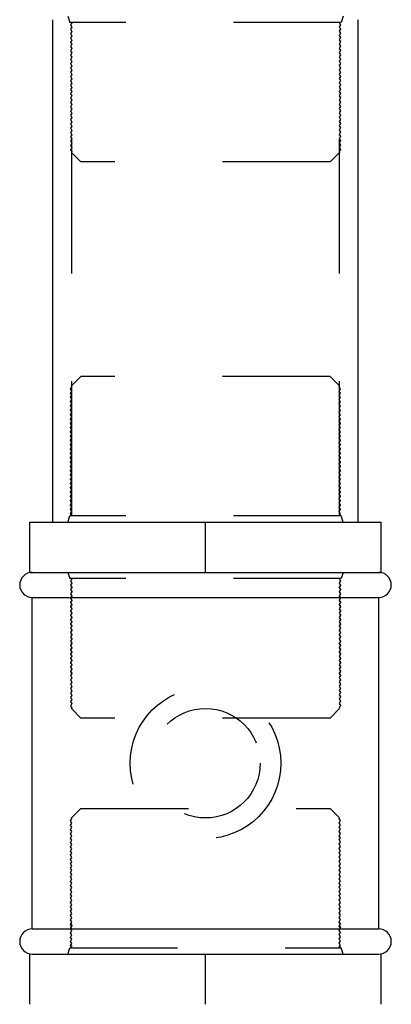
# Model space of a CAD drawing. Units: millimetres. Extents: x 1239 to 1532, y 883 to 957.
# Drawn here: x 1306 to 1307, y 895 to 895 of the extents above; entities that cross this region are included whole.
import ezdxf

# ---------------------------------------------------------------- set-up
doc = ezdxf.new("R2010")
doc.units = ezdxf.units.MM
doc.linetypes.add('HIDDEN', pattern=[0.375, 0.25, -0.125])
doc.layers.add('TUBO-A', color=4, linetype='Continuous')
doc.layers.add('TUBO-R', color=4, linetype='Continuous')

msp = doc.modelspace()

# ---------------------------------------------------------------- linework, layer by layer
at = {"layer": 'TUBO-A', "color": 8, "linetype": 'HIDDEN', "ltscale": 0.1}
for p, q in [((1306.46125, 895.44731), (1306.46336, 895.44146)), ((1306.71732, 895.44731), (1306.71521, 895.44146)), ((1306.71521, 895.44146), (1306.46336, 895.44146)), ((1306.4652, 895.44125), (1306.46378, 895.43928)), ((1306.46378, 895.43928), (1306.4652, 895.43726)), ((1306.4652, 895.43726), (1306.46378, 895.43528)), ((1306.46378, 895.43528), (1306.4652, 895.43326)), ((1306.46505, 895.44146), (1306.4652, 895.44125)), ((1306.71337, 895.44146), (1306.71479, 895.43949)), ((1306.71479, 895.43949), (1306.71337, 895.43747)), ((1306.71337, 895.43747), (1306.71479, 895.43549)), ((1306.71479, 895.43549), (1306.71337, 895.43347)), ((1306.4652, 895.43326), (1306.46378, 895.43128)), ((1306.46378, 895.43128), (1306.4652, 895.42926)), ((1306.4652, 895.42926), (1306.46378, 895.42729)), ((1306.46378, 895.42729), (1306.4652, 895.42526)), ((1306.4652, 895.42526), (1306.46378, 895.42329)), ((1306.71337, 895.43347), (1306.71479, 895.43149)), ((1306.71479, 895.43149), (1306.71337, 895.42947)), ((1306.71337, 895.42947), (1306.71479, 895.42749)), ((1306.71479, 895.42749), (1306.71337, 895.42547)), ((1306.71337, 895.42547), (1306.71479, 895.4235)), ((1306.46378, 895.42329), (1306.4652, 895.42127)), ((1306.4652, 895.42127), (1306.46378, 895.41929)), ((1306.46378, 895.41929), (1306.4652, 895.41727)), ((1306.4652, 895.41727), (1306.46378, 895.41529)), ((1306.71479, 895.4235), (1306.71337, 895.42147)), ((1306.71337, 895.42147), (1306.71479, 895.4195)), ((1306.71479, 895.4195), (1306.71337, 895.41748)), ((1306.71337, 895.41748), (1306.71479, 895.4155)), ((1306.46378, 895.41529), (1306.4652, 895.41327)), ((1306.4652, 895.41327), (1306.46378, 895.41129)), ((1306.46378, 895.41129), (1306.4652, 895.40927)), ((1306.4652, 895.40927), (1306.46378, 895.4073)), ((1306.46378, 895.4073), (1306.4652, 895.40527)), ((1306.71479, 895.4155), (1306.71337, 895.41348)), ((1306.71337, 895.41348), (1306.71479, 895.4115)), ((1306.71479, 895.4115), (1306.71337, 895.40948)), ((1306.71337, 895.40948), (1306.71479, 895.40751)), ((1306.71479, 895.40751), (1306.71337, 895.40548)), ((1306.4652, 895.40527), (1306.46378, 895.4033)), ((1306.46378, 895.4033), (1306.4652, 895.40128)), ((1306.4652, 895.40128), (1306.46378, 895.3993)), ((1306.46378, 895.3993), (1306.4652, 895.39728)), ((1306.71337, 895.40548), (1306.71479, 895.40351)), ((1306.71479, 895.40351), (1306.71337, 895.40148)), ((1306.71337, 895.40148), (1306.71479, 895.39951)), ((1306.71479, 895.39951), (1306.71337, 895.39749)), ((1306.71337, 895.39749), (1306.71479, 895.39551)), ((1306.4652, 895.39728), (1306.46378, 895.3953)), ((1306.46378, 895.3953), (1306.4652, 895.39328)), ((1306.4652, 895.39328), (1306.46378, 895.39131)), ((1306.46378, 895.39131), (1306.4652, 895.38928)), ((1306.4652, 895.38928), (1306.46378, 895.38731)), ((1306.71479, 895.39551), (1306.71337, 895.39349)), ((1306.71337, 895.39349), (1306.71479, 895.39151)), ((1306.71479, 895.39151), (1306.71337, 895.38949)), ((1306.71337, 895.38949), (1306.71479, 895.38752)), ((1306.46378, 895.38731), (1306.4652, 895.38528)), ((1306.4652, 895.38528), (1306.46378, 895.38331)), ((1306.46378, 895.38331), (1306.4652, 895.38129)), ((1306.4652, 895.38129), (1306.46378, 895.37931)), ((1306.46378, 895.37931), (1306.4652, 895.37729)), ((1306.71479, 895.38752), (1306.71337, 895.38549)), ((1306.71337, 895.38549), (1306.71479, 895.38352)), ((1306.71479, 895.38352), (1306.71337, 895.3815)), ((1306.71337, 895.3815), (1306.71479, 895.37952)), ((1306.71479, 895.37952), (1306.71337, 895.3775)), ((1306.4652, 895.37729), (1306.46378, 895.37531)), ((1306.46378, 895.37531), (1306.4652, 895.37329)), ((1306.4652, 895.37329), (1306.46378, 895.37132)), ((1306.46378, 895.37132), (1306.4652, 895.36929)), ((1306.71337, 895.3775), (1306.71479, 895.37552)), ((1306.71479, 895.37552), (1306.71337, 895.3735)), ((1306.71337, 895.3735), (1306.71479, 895.37153)), ((1306.71479, 895.37153), (1306.71337, 895.3695)), ((1306.4652, 895.36929), (1306.46378, 895.36732)), ((1306.46378, 895.36732), (1306.4652, 895.3653)), ((1306.4652, 895.3653), (1306.46378, 895.36332)), ((1306.46378, 895.36332), (1306.4652, 895.3613)), ((1306.4652, 895.3613), (1306.46378, 895.35932)), ((1306.71337, 895.3695), (1306.71479, 895.36753)), ((1306.71479, 895.36753), (1306.71337, 895.3655)), ((1306.71337, 895.3655), (1306.71479, 895.36353)), ((1306.71479, 895.36353), (1306.71337, 895.36151)), ((1306.71337, 895.36151), (1306.71479, 895.35953)), ((1306.46378, 895.35932), (1306.4652, 895.3573)), ((1306.4652, 895.3573), (1306.46378, 895.35533)), ((1306.46378, 895.35533), (1306.4652, 895.3533)), ((1306.4652, 895.3533), (1306.46378, 895.35133)), ((1306.71479, 895.35953), (1306.71337, 895.35751)), ((1306.71337, 895.35751), (1306.71479, 895.35553)), ((1306.71479, 895.35553), (1306.71337, 895.35351)), ((1306.71337, 895.35351), (1306.71479, 895.35154)), ((1306.46378, 895.35133), (1306.4652, 895.3493)), ((1306.4652, 895.3493), (1306.46378, 895.34733)), ((1306.46378, 895.34733), (1306.4652, 895.34531)), ((1306.4652, 895.34531), (1306.46378, 895.34333)), ((1306.46378, 895.34333), (1306.4652, 895.34131)), ((1306.71479, 895.35154), (1306.71337, 895.34951)), ((1306.71337, 895.34951), (1306.71479, 895.34754)), ((1306.71479, 895.34754), (1306.71337, 895.34552)), ((1306.71337, 895.34552), (1306.71479, 895.34354)), ((1306.71479, 895.34354), (1306.71337, 895.34152)), ((1306.4652, 895.34131), (1306.46378, 895.33933)), ((1306.46378, 895.33933), (1306.4652, 895.33731)), ((1306.4652, 895.33731), (1306.46378, 895.33534)), ((1306.46378, 895.33534), (1306.4652, 895.33331)), ((1306.4652, 895.33331), (1306.46378, 895.33134)), ((1306.71337, 895.34152), (1306.71479, 895.33954)), ((1306.71479, 895.33954), (1306.71337, 895.33752)), ((1306.71337, 895.33752), (1306.71479, 895.33554)), ((1306.71479, 895.33554), (1306.71337, 895.33352)), ((1306.71337, 895.33352), (1306.71479, 895.33155)), ((1306.46378, 895.33134), (1306.4652, 895.32932)), ((1306.4652, 895.32932), (1306.46378, 895.32734)), ((1306.46378, 895.32734), (1306.4652, 895.32532)), ((1306.4652, 895.32532), (1306.46378, 895.32334)), ((1306.71479, 895.33155), (1306.71337, 895.32952)), ((1306.71337, 895.32952), (1306.71479, 895.32755)), ((1306.71479, 895.32755), (1306.71337, 895.32553)), ((1306.71337, 895.32553), (1306.71479, 895.32355)), ((1306.46378, 895.32334), (1306.4652, 895.32132)), ((1306.4652, 895.32132), (1306.46474, 895.32069)), ((1306.47346, 895.31198), (1306.46474, 895.32069)), ((1306.70511, 895.31198), (1306.71391, 895.32078)), ((1306.71479, 895.32355), (1306.71337, 895.32153)), ((1306.71337, 895.32153), (1306.71391, 895.32078)), ((1306.70511, 895.31198), (1306.47346, 895.31198)), ((1306.47346, 895.11267), (1306.46474, 895.10395)), ((1306.70511, 895.11267), (1306.47346, 895.11267)), ((1306.70511, 895.11267), (1306.71391, 895.10387)), ((1306.46378, 895.1013), (1306.4652, 895.10332)), ((1306.4652, 895.09933), (1306.46378, 895.1013)), ((1306.46378, 895.0973), (1306.4652, 895.09933)), ((1306.4652, 895.09533), (1306.46378, 895.0973)), ((1306.4652, 895.10332), (1306.46474, 895.10395)), ((1306.71337, 895.10311), (1306.71391, 895.10387)), ((1306.71479, 895.10109), (1306.71337, 895.10311)), ((1306.71337, 895.09912), (1306.71479, 895.10109)), ((1306.71479, 895.09709), (1306.71337, 895.09912)), ((1306.71337, 895.09512), (1306.71479, 895.09709)), ((1306.46378, 895.0933), (1306.4652, 895.09533)), ((1306.4652, 895.09133), (1306.46378, 895.0933)), ((1306.46378, 895.08931), (1306.4652, 895.09133)), ((1306.4652, 895.08733), (1306.46378, 895.08931)), ((1306.46378, 895.08531), (1306.4652, 895.08733)), ((1306.71479, 895.0931), (1306.71337, 895.09512)), ((1306.71337, 895.09112), (1306.71479, 895.0931)), ((1306.71479, 895.0891), (1306.71337, 895.09112)), ((1306.71337, 895.08712), (1306.71479, 895.0891)), ((1306.71479, 895.0851), (1306.71337, 895.08712)), ((1306.4652, 895.08333), (1306.46378, 895.08531)), ((1306.46378, 895.08131), (1306.4652, 895.08333)), ((1306.4652, 895.07934), (1306.46378, 895.08131)), ((1306.46378, 895.07731), (1306.4652, 895.07934)), ((1306.4652, 895.07534), (1306.46378, 895.07731)), ((1306.71337, 895.08313), (1306.71479, 895.0851)), ((1306.71479, 895.0811), (1306.71337, 895.08313)), ((1306.71337, 895.07913), (1306.71479, 895.0811)), ((1306.71479, 895.0771), (1306.71337, 895.07913)), ((1306.71337, 895.07513), (1306.71479, 895.0771)), ((1306.46378, 895.07332), (1306.4652, 895.07534)), ((1306.4652, 895.07134), (1306.46378, 895.07332)), ((1306.4652, 895.07113), (1306.46378, 895.07311)), ((1306.46378, 895.06932), (1306.4652, 895.07134)), ((1306.46378, 895.06911), (1306.4652, 895.07113)), ((1306.4652, 895.06734), (1306.46378, 895.06932)), ((1306.4652, 895.06713), (1306.46378, 895.06911)), ((1306.71479, 895.07311), (1306.71337, 895.07513)), ((1306.71337, 895.07134), (1306.71479, 895.07332)), ((1306.71337, 895.07113), (1306.71479, 895.07311)), ((1306.71479, 895.06932), (1306.71337, 895.07134)), ((1306.71479, 895.06911), (1306.71337, 895.07113)), ((1306.71337, 895.06734), (1306.71479, 895.06932)), ((1306.71337, 895.06713), (1306.71479, 895.06911)), ((1306.46378, 895.06532), (1306.4652, 895.06734)), ((1306.46378, 895.06511), (1306.4652, 895.06713)), ((1306.4652, 895.06334), (1306.46378, 895.06532)), ((1306.4652, 895.06314), (1306.46378, 895.06511)), ((1306.46378, 895.06132), (1306.4652, 895.06334)), ((1306.46378, 895.06111), (1306.4652, 895.06314)), ((1306.4652, 895.05935), (1306.46378, 895.06132)), ((1306.4652, 895.05914), (1306.46378, 895.06111)), ((1306.46378, 895.05732), (1306.4652, 895.05935)), ((1306.46378, 895.05712), (1306.4652, 895.05914)), ((1306.71479, 895.06532), (1306.71337, 895.06734)), ((1306.71479, 895.06511), (1306.71337, 895.06713)), ((1306.71337, 895.06334), (1306.71479, 895.06532)), ((1306.71337, 895.06314), (1306.71479, 895.06511)), ((1306.71479, 895.06132), (1306.71337, 895.06334)), ((1306.71479, 895.06111), (1306.71337, 895.06314)), ((1306.71337, 895.05935), (1306.71479, 895.06132)), ((1306.71337, 895.05914), (1306.71479, 895.06111)), ((1306.71479, 895.05732), (1306.71337, 895.05935)), ((1306.71479, 895.05712), (1306.71337, 895.05914)), ((1306.4652, 895.05535), (1306.46378, 895.05732)), ((1306.4652, 895.05514), (1306.46378, 895.05712)), ((1306.46378, 895.05333), (1306.4652, 895.05535)), ((1306.46378, 895.05312), (1306.4652, 895.05514)), ((1306.4652, 895.05135), (1306.46378, 895.05333)), ((1306.4652, 895.05114), (1306.46378, 895.05312)), ((1306.46378, 895.04933), (1306.4652, 895.05135)), ((1306.46378, 895.04912), (1306.4652, 895.05114)), ((1306.71337, 895.05535), (1306.71479, 895.05732)), ((1306.71337, 895.05514), (1306.71479, 895.05712)), ((1306.71479, 895.05333), (1306.71337, 895.05535)), ((1306.71479, 895.05312), (1306.71337, 895.05514)), ((1306.71337, 895.05135), (1306.71479, 895.05333)), ((1306.71337, 895.05114), (1306.71479, 895.05312)), ((1306.71479, 895.04933), (1306.71337, 895.05135)), ((1306.71479, 895.04912), (1306.71337, 895.05114)), ((1306.4652, 895.04735), (1306.46378, 895.04933)), ((1306.4652, 895.04714), (1306.46378, 895.04912)), ((1306.46378, 895.04533), (1306.4652, 895.04735)), ((1306.46378, 895.04512), (1306.4652, 895.04714)), ((1306.4652, 895.04336), (1306.46378, 895.04533)), ((1306.4652, 895.04315), (1306.46378, 895.04512)), ((1306.46378, 895.04133), (1306.4652, 895.04336)), ((1306.46378, 895.04112), (1306.4652, 895.04315)), ((1306.4652, 895.03936), (1306.46378, 895.04133)), ((1306.4652, 895.03915), (1306.46378, 895.04112)), ((1306.71337, 895.04735), (1306.71479, 895.04933)), ((1306.71337, 895.04714), (1306.71479, 895.04912)), ((1306.71479, 895.04533), (1306.71337, 895.04735)), ((1306.71479, 895.04512), (1306.71337, 895.04714)), ((1306.71337, 895.04336), (1306.71479, 895.04533)), ((1306.71337, 895.04315), (1306.71479, 895.04512)), ((1306.71479, 895.04133), (1306.71337, 895.04336)), ((1306.71479, 895.04112), (1306.71337, 895.04315)), ((1306.71337, 895.03936), (1306.71479, 895.04133)), ((1306.71337, 895.03915), (1306.71479, 895.04112)), ((1306.46378, 895.03733), (1306.4652, 895.03936)), ((1306.46378, 895.03713), (1306.4652, 895.03915)), ((1306.4652, 895.03536), (1306.46378, 895.03733)), ((1306.4652, 895.03515), (1306.46378, 895.03713)), ((1306.46378, 895.03334), (1306.4652, 895.03536)), ((1306.46378, 895.03313), (1306.4652, 895.03515)), ((1306.4652, 895.03136), (1306.46378, 895.03334)), ((1306.4652, 895.03115), (1306.46378, 895.03313)), ((1306.46378, 895.02934), (1306.4652, 895.03136)), ((1306.71479, 895.03733), (1306.71337, 895.03936)), ((1306.71479, 895.03713), (1306.71337, 895.03915)), ((1306.71337, 895.03536), (1306.71479, 895.03733)), ((1306.71337, 895.03515), (1306.71479, 895.03713)), ((1306.71479, 895.03334), (1306.71337, 895.03536)), ((1306.71479, 895.03313), (1306.71337, 895.03515)), ((1306.71337, 895.03136), (1306.71479, 895.03334)), ((1306.71337, 895.03115), (1306.71479, 895.03313)), ((1306.71479, 895.02934), (1306.71337, 895.03136)), ((1306.46378, 895.02913), (1306.4652, 895.03115)), ((1306.4652, 895.02736), (1306.46378, 895.02934)), ((1306.4652, 895.02716), (1306.46378, 895.02913)), ((1306.46378, 895.02534), (1306.4652, 895.02736)), ((1306.46378, 895.02513), (1306.4652, 895.02716)), ((1306.4652, 895.02337), (1306.46378, 895.02534)), ((1306.4652, 895.02316), (1306.46378, 895.02513)), ((1306.46378, 895.02134), (1306.4652, 895.02337)), ((1306.46378, 895.02113), (1306.4652, 895.02316)), ((1306.71479, 895.02913), (1306.71337, 895.03115)), ((1306.71337, 895.02736), (1306.71479, 895.02934)), ((1306.71337, 895.02716), (1306.71479, 895.02913)), ((1306.71479, 895.02534), (1306.71337, 895.02736)), ((1306.71479, 895.02513), (1306.71337, 895.02716)), ((1306.71337, 895.02337), (1306.71479, 895.02534)), ((1306.71337, 895.02316), (1306.71479, 895.02513)), ((1306.71479, 895.02134), (1306.71337, 895.02337)), ((1306.71479, 895.02113), (1306.71337, 895.02316)), ((1306.4652, 895.01937), (1306.46378, 895.02134)), ((1306.4652, 895.01916), (1306.46378, 895.02113)), ((1306.46378, 895.01735), (1306.4652, 895.01937)), ((1306.46378, 895.01714), (1306.4652, 895.01916)), ((1306.4652, 895.01537), (1306.46378, 895.01735)), ((1306.4652, 895.01516), (1306.46378, 895.01714)), ((1306.46378, 895.01335), (1306.4652, 895.01537)), ((1306.46378, 895.01314), (1306.4652, 895.01516)), ((1306.4652, 895.01137), (1306.46378, 895.01335)), ((1306.4652, 895.01116), (1306.46378, 895.01314)), ((1306.71337, 895.01937), (1306.71479, 895.02134)), ((1306.71337, 895.01916), (1306.71479, 895.02113)), ((1306.71479, 895.01735), (1306.71337, 895.01937)), ((1306.71479, 895.01714), (1306.71337, 895.01916)), ((1306.71337, 895.01537), (1306.71479, 895.01735)), ((1306.71337, 895.01516), (1306.71479, 895.01714)), ((1306.71479, 895.01335), (1306.71337, 895.01537)), ((1306.71479, 895.01314), (1306.71337, 895.01516)), ((1306.71337, 895.01137), (1306.71479, 895.01335)), ((1306.71337, 895.01116), (1306.71479, 895.01314)), ((1306.46378, 895.00935), (1306.4652, 895.01137)), ((1306.46378, 895.00914), (1306.4652, 895.01116)), ((1306.4652, 895.00737), (1306.46378, 895.00935)), ((1306.4652, 895.00717), (1306.46378, 895.00914)), ((1306.46378, 895.00535), (1306.4652, 895.00737)), ((1306.46378, 895.00514), (1306.4652, 895.00717)), ((1306.4652, 895.00338), (1306.46378, 895.00535)), ((1306.4652, 895.00317), (1306.46378, 895.00514)), ((1306.71479, 895.00935), (1306.71337, 895.01137)), ((1306.71479, 895.00914), (1306.71337, 895.01116)), ((1306.71337, 895.00737), (1306.71479, 895.00935)), ((1306.71337, 895.00717), (1306.71479, 895.00914)), ((1306.71479, 895.00535), (1306.71337, 895.00737)), ((1306.71479, 895.00514), (1306.71337, 895.00717)), ((1306.71337, 895.00338), (1306.71479, 895.00535)), ((1306.71337, 895.00317), (1306.71479, 895.00514)), ((1306.46378, 895.00135), (1306.4652, 895.00338)), ((1306.46378, 895.00115), (1306.4652, 895.00317)), ((1306.4652, 894.99938), (1306.46378, 895.00135)), ((1306.4652, 894.99917), (1306.46378, 895.00115)), ((1306.46378, 894.99736), (1306.4652, 894.99938)), ((1306.46378, 894.99715), (1306.4652, 894.99917)), ((1306.4652, 894.99538), (1306.46378, 894.99736)), ((1306.4652, 894.99517), (1306.46378, 894.99715)), ((1306.46378, 894.99336), (1306.4652, 894.99538)), ((1306.46378, 894.99315), (1306.4652, 894.99517)), ((1306.71479, 895.00135), (1306.71337, 895.00338)), ((1306.71479, 895.00115), (1306.71337, 895.00317)), ((1306.71337, 894.99938), (1306.71479, 895.00135)), ((1306.71337, 894.99917), (1306.71479, 895.00115)), ((1306.71479, 894.99736), (1306.71337, 894.99938)), ((1306.71479, 894.99715), (1306.71337, 894.99917)), ((1306.71337, 894.99538), (1306.71479, 894.99736)), ((1306.71337, 894.99517), (1306.71479, 894.99715)), ((1306.71479, 894.99336), (1306.71337, 894.99538)), ((1306.71479, 894.99315), (1306.71337, 894.99517)), ((1306.4652, 894.99138), (1306.46378, 894.99336)), ((1306.4652, 894.99118), (1306.46378, 894.99315)), ((1306.46378, 894.98936), (1306.4652, 894.99138)), ((1306.46378, 894.98915), (1306.4652, 894.99118)), ((1306.4652, 894.98739), (1306.46378, 894.98936)), ((1306.4652, 894.98718), (1306.46378, 894.98915)), ((1306.46378, 894.98536), (1306.4652, 894.98739)), ((1306.71337, 894.99138), (1306.71479, 894.99336)), ((1306.71337, 894.99118), (1306.71479, 894.99315)), ((1306.71479, 894.98936), (1306.71337, 894.99138)), ((1306.71479, 894.98915), (1306.71337, 894.99118)), ((1306.71337, 894.98739), (1306.71479, 894.98936)), ((1306.71337, 894.98718), (1306.71479, 894.98915)), ((1306.71479, 894.98515), (1306.71337, 894.98718)), ((1306.46125, 894.97733), (1306.46336, 894.98318)), ((1306.71521, 894.98318), (1306.46336, 894.98318)), ((1306.4652, 894.98339), (1306.46378, 894.98536)), ((1306.46505, 894.98318), (1306.4652, 894.98339)), ((1306.71337, 894.98318), (1306.71479, 894.98515)), ((1306.71732, 894.97733), (1306.71521, 894.98318)), ((1306.46125, 894.93067), (1306.46336, 894.92482)), ((1306.71521, 894.92482), (1306.46336, 894.92482)), ((1306.4652, 894.92461), (1306.46378, 894.92264)), ((1306.46378, 894.92264), (1306.4652, 894.92061)), ((1306.46505, 894.92482), (1306.4652, 894.92461)), ((1306.71337, 894.92482), (1306.71479, 894.92284)), ((1306.71479, 894.92284), (1306.71337, 894.92082)), ((1306.71732, 894.93067), (1306.71521, 894.92482)), ((1306.4652, 894.92082), (1306.46378, 894.91885)), ((1306.4652, 894.92061), (1306.46378, 894.91864)), ((1306.46378, 894.91885), (1306.4652, 894.91682)), ((1306.46378, 894.91864), (1306.4652, 894.91662)), ((1306.4652, 894.91682), (1306.46378, 894.91485)), ((1306.4652, 894.91662), (1306.46378, 894.91464)), ((1306.46378, 894.91485), (1306.4652, 894.91283)), ((1306.46378, 894.91464), (1306.4652, 894.91262)), ((1306.4652, 894.91283), (1306.46378, 894.91085)), ((1306.4652, 894.91262), (1306.46378, 894.91064)), ((1306.71337, 894.92082), (1306.71479, 894.91885)), ((1306.71337, 894.92061), (1306.71479, 894.91864)), ((1306.71479, 894.91885), (1306.71337, 894.91682)), ((1306.71479, 894.91864), (1306.71337, 894.91662)), ((1306.71337, 894.91682), (1306.71479, 894.91485)), ((1306.71337, 894.91662), (1306.71479, 894.91464)), ((1306.71479, 894.91485), (1306.71337, 894.91283)), ((1306.71479, 894.91464), (1306.71337, 894.91262)), ((1306.71337, 894.91283), (1306.71479, 894.91085)), ((1306.71337, 894.91262), (1306.71479, 894.91064)), ((1306.46378, 894.91085), (1306.4652, 894.90883)), ((1306.46378, 894.91064), (1306.4652, 894.90862)), ((1306.4652, 894.90883), (1306.46378, 894.90685)), ((1306.4652, 894.90862), (1306.46378, 894.90664)), ((1306.46378, 894.90685), (1306.4652, 894.90483)), ((1306.46378, 894.90664), (1306.4652, 894.90462)), ((1306.4652, 894.90483), (1306.46378, 894.90286)), ((1306.4652, 894.90462), (1306.46378, 894.90265)), ((1306.71479, 894.91085), (1306.71337, 894.90883)), ((1306.71479, 894.91064), (1306.71337, 894.90862)), ((1306.71337, 894.90883), (1306.71479, 894.90685)), ((1306.71337, 894.90862), (1306.71479, 894.90664)), ((1306.71479, 894.90685), (1306.71337, 894.90483)), ((1306.71479, 894.90664), (1306.71337, 894.90462)), ((1306.71337, 894.90483), (1306.71479, 894.90286)), ((1306.71337, 894.90462), (1306.71479, 894.90265)), ((1306.46378, 894.90286), (1306.4652, 894.90083)), ((1306.46378, 894.90265), (1306.4652, 894.90062)), ((1306.4652, 894.90083), (1306.46378, 894.89886)), ((1306.4652, 894.90062), (1306.46378, 894.89865)), ((1306.46378, 894.89886), (1306.4652, 894.89683)), ((1306.46378, 894.89865), (1306.4652, 894.89663)), ((1306.4652, 894.89683), (1306.46378, 894.89486)), ((1306.4652, 894.89663), (1306.46378, 894.89465)), ((1306.46378, 894.89486), (1306.4652, 894.89284)), ((1306.46378, 894.89465), (1306.4652, 894.89263)), ((1306.71479, 894.90286), (1306.71337, 894.90083)), ((1306.71479, 894.90265), (1306.71337, 894.90062)), ((1306.71337, 894.90083), (1306.71479, 894.89886)), ((1306.71337, 894.90062), (1306.71479, 894.89865)), ((1306.71479, 894.89886), (1306.71337, 894.89683)), ((1306.71479, 894.89865), (1306.71337, 894.89663)), ((1306.71337, 894.89683), (1306.71479, 894.89486)), ((1306.71337, 894.89663), (1306.71479, 894.89465)), ((1306.71479, 894.89486), (1306.71337, 894.89284)), ((1306.71479, 894.89465), (1306.71337, 894.89263)), ((1306.4652, 894.89284), (1306.46378, 894.89086)), ((1306.4652, 894.89263), (1306.46378, 894.89065)), ((1306.46378, 894.89086), (1306.4652, 894.88884)), ((1306.46378, 894.89065), (1306.4652, 894.88863)), ((1306.4652, 894.88884), (1306.46378, 894.88686)), ((1306.4652, 894.88863), (1306.46378, 894.88666)), ((1306.46378, 894.88686), (1306.4652, 894.88484)), ((1306.46378, 894.88666), (1306.4652, 894.88463)), ((1306.71337, 894.89284), (1306.71479, 894.89086)), ((1306.71337, 894.89263), (1306.71479, 894.89065)), ((1306.71479, 894.89086), (1306.71337, 894.88884)), ((1306.71479, 894.89065), (1306.71337, 894.88863)), ((1306.71337, 894.88884), (1306.71479, 894.88686)), ((1306.71337, 894.88863), (1306.71479, 894.88666)), ((1306.71479, 894.88686), (1306.71337, 894.88484)), ((1306.71479, 894.88666), (1306.71337, 894.88463)), ((1306.4652, 894.88484), (1306.46378, 894.88287)), ((1306.4652, 894.88463), (1306.46378, 894.88266)), ((1306.46378, 894.88287), (1306.4652, 894.88084)), ((1306.46378, 894.88266), (1306.4652, 894.88063)), ((1306.4652, 894.88084), (1306.46378, 894.87887)), ((1306.4652, 894.88063), (1306.46378, 894.87866)), ((1306.46378, 894.87887), (1306.4652, 894.87685)), ((1306.46378, 894.87866), (1306.4652, 894.87664)), ((1306.4652, 894.87685), (1306.46378, 894.87487)), ((1306.4652, 894.87664), (1306.46378, 894.87466)), ((1306.71337, 894.88484), (1306.71479, 894.88287)), ((1306.71337, 894.88463), (1306.71479, 894.88266)), ((1306.71479, 894.88287), (1306.71337, 894.88084)), ((1306.71479, 894.88266), (1306.71337, 894.88063)), ((1306.71337, 894.88084), (1306.71479, 894.87887)), ((1306.71337, 894.88063), (1306.71479, 894.87866)), ((1306.71479, 894.87887), (1306.71337, 894.87685)), ((1306.71479, 894.87866), (1306.71337, 894.87664)), ((1306.71337, 894.87685), (1306.71479, 894.87487)), ((1306.71337, 894.87664), (1306.71479, 894.87466)), ((1306.46378, 894.87487), (1306.4652, 894.87285)), ((1306.46378, 894.87466), (1306.4652, 894.87264)), ((1306.4652, 894.87285), (1306.46378, 894.87087)), ((1306.4652, 894.87264), (1306.46378, 894.87066)), ((1306.46378, 894.87087), (1306.4652, 894.86885)), ((1306.46378, 894.87066), (1306.4652, 894.86864)), ((1306.4652, 894.86885), (1306.46378, 894.86687)), ((1306.4652, 894.86864), (1306.46378, 894.86667)), ((1306.46378, 894.86687), (1306.4652, 894.86485)), ((1306.71479, 894.87487), (1306.71337, 894.87285)), ((1306.71479, 894.87466), (1306.71337, 894.87264)), ((1306.71337, 894.87285), (1306.71479, 894.87087)), ((1306.71337, 894.87264), (1306.71479, 894.87066)), ((1306.71479, 894.87087), (1306.71337, 894.86885)), ((1306.71479, 894.87066), (1306.71337, 894.86864)), ((1306.71337, 894.86885), (1306.71479, 894.86687)), ((1306.71337, 894.86864), (1306.71479, 894.86667)), ((1306.71479, 894.86687), (1306.71337, 894.86485)), ((1306.46378, 894.86667), (1306.4652, 894.86464)), ((1306.4652, 894.86485), (1306.46378, 894.86288)), ((1306.4652, 894.86464), (1306.46378, 894.86267)), ((1306.46378, 894.86288), (1306.4652, 894.86085)), ((1306.46378, 894.86267), (1306.4652, 894.86065)), ((1306.4652, 894.86085), (1306.46378, 894.85888)), ((1306.4652, 894.86065), (1306.46378, 894.85867)), ((1306.46378, 894.85888), (1306.4652, 894.85686)), ((1306.46378, 894.85867), (1306.4652, 894.85665)), ((1306.71479, 894.86667), (1306.71337, 894.86464)), ((1306.71337, 894.86485), (1306.71479, 894.86288)), ((1306.71337, 894.86464), (1306.71479, 894.86267)), ((1306.71479, 894.86288), (1306.71337, 894.86085)), ((1306.71479, 894.86267), (1306.71337, 894.86065)), ((1306.71337, 894.86085), (1306.71479, 894.85888)), ((1306.71337, 894.86065), (1306.71479, 894.85867)), ((1306.71479, 894.85888), (1306.71337, 894.85686)), ((1306.71479, 894.85867), (1306.71337, 894.85665)), ((1306.4652, 894.85686), (1306.46378, 894.85488)), ((1306.4652, 894.85665), (1306.46378, 894.85467)), ((1306.46378, 894.85488), (1306.4652, 894.85286)), ((1306.46378, 894.85467), (1306.4652, 894.85265)), ((1306.4652, 894.85286), (1306.46378, 894.85088)), ((1306.4652, 894.85265), (1306.46378, 894.85068)), ((1306.46378, 894.85088), (1306.4652, 894.84886)), ((1306.46378, 894.85068), (1306.4652, 894.84865)), ((1306.4652, 894.84886), (1306.46378, 894.84689)), ((1306.4652, 894.84865), (1306.46378, 894.84668)), ((1306.71337, 894.85686), (1306.71479, 894.85488)), ((1306.71337, 894.85665), (1306.71479, 894.85467)), ((1306.71479, 894.85488), (1306.71337, 894.85286)), ((1306.71479, 894.85467), (1306.71337, 894.85265)), ((1306.71337, 894.85286), (1306.71479, 894.85088)), ((1306.71337, 894.85265), (1306.71479, 894.85068)), ((1306.71479, 894.85088), (1306.71337, 894.84886)), ((1306.71479, 894.85068), (1306.71337, 894.84865)), ((1306.71337, 894.84886), (1306.71479, 894.84689)), ((1306.71337, 894.84865), (1306.71479, 894.84668)), ((1306.46378, 894.84689), (1306.4652, 894.84486)), ((1306.46378, 894.84668), (1306.4652, 894.84465)), ((1306.4652, 894.84486), (1306.46378, 894.84289)), ((1306.4652, 894.84465), (1306.46378, 894.84268)), ((1306.46378, 894.84289), (1306.4652, 894.84086)), ((1306.46378, 894.84268), (1306.4652, 894.84066)), ((1306.4652, 894.84086), (1306.46378, 894.83889)), ((1306.4652, 894.84066), (1306.46378, 894.83868)), ((1306.71479, 894.84689), (1306.71337, 894.84486)), ((1306.71479, 894.84668), (1306.71337, 894.84465)), ((1306.71337, 894.84486), (1306.71479, 894.84289)), ((1306.71337, 894.84465), (1306.71479, 894.84268)), ((1306.71479, 894.84289), (1306.71337, 894.84086)), ((1306.71479, 894.84268), (1306.71337, 894.84066)), ((1306.71337, 894.84086), (1306.71479, 894.83889)), ((1306.71337, 894.84066), (1306.71479, 894.83868)), ((1306.46378, 894.83889), (1306.4652, 894.83687)), ((1306.46378, 894.83868), (1306.4652, 894.83666)), ((1306.4652, 894.83687), (1306.46378, 894.83489)), ((1306.4652, 894.83666), (1306.46378, 894.83468)), ((1306.46378, 894.83468), (1306.4652, 894.83266)), ((1306.4652, 894.83266), (1306.46378, 894.83069)), ((1306.46378, 894.83069), (1306.4652, 894.82866)), ((1306.71479, 894.83889), (1306.71337, 894.83687)), ((1306.71479, 894.83868), (1306.71337, 894.83666)), ((1306.71337, 894.83687), (1306.71479, 894.83489)), ((1306.71337, 894.83666), (1306.71479, 894.83468)), ((1306.71479, 894.83489), (1306.71337, 894.83287)), ((1306.71337, 894.83287), (1306.71479, 894.83089)), ((1306.71479, 894.83089), (1306.71337, 894.82887)), ((1306.4652, 894.82866), (1306.46378, 894.82669)), ((1306.46378, 894.82669), (1306.4652, 894.82467)), ((1306.4652, 894.82467), (1306.46378, 894.82269)), ((1306.46378, 894.82269), (1306.4652, 894.82067)), ((1306.71337, 894.82887), (1306.71479, 894.8269)), ((1306.71479, 894.8269), (1306.71337, 894.82487)), ((1306.71337, 894.82487), (1306.71479, 894.8229)), ((1306.71479, 894.8229), (1306.71337, 894.82088)), ((1306.4652, 894.82067), (1306.46378, 894.81869)), ((1306.46378, 894.81869), (1306.4652, 894.81667)), ((1306.4652, 894.81667), (1306.46378, 894.81469)), ((1306.46378, 894.81469), (1306.4652, 894.81267)), ((1306.4652, 894.81267), (1306.46378, 894.8107)), ((1306.71337, 894.82088), (1306.71479, 894.8189)), ((1306.71479, 894.8189), (1306.71337, 894.81688)), ((1306.71337, 894.81688), (1306.71479, 894.8149)), ((1306.71479, 894.8149), (1306.71337, 894.81288)), ((1306.71337, 894.81288), (1306.71479, 894.81091)), ((1306.46378, 894.8107), (1306.4652, 894.80867)), ((1306.4652, 894.80867), (1306.46378, 894.8067)), ((1306.46378, 894.8067), (1306.4652, 894.80468)), ((1306.4652, 894.80468), (1306.46474, 894.80405)), ((1306.47346, 894.79533), (1306.46474, 894.80405)), ((1306.70511, 894.79533), (1306.71391, 894.80413)), ((1306.71479, 894.81091), (1306.71337, 894.80888)), ((1306.71337, 894.80888), (1306.71479, 894.80691)), ((1306.71479, 894.80691), (1306.71337, 894.80488)), ((1306.71337, 894.80488), (1306.71391, 894.80413)), ((1306.70511, 894.79533), (1306.47346, 894.79533)), ((1306.47346, 894.71133), (1306.46466, 894.70253)), ((1306.47346, 894.71133), (1306.70511, 894.71133)), ((1306.70511, 894.71133), (1306.71382, 894.70262)), ((1306.4652, 894.70178), (1306.46466, 894.70253)), ((1306.71337, 894.70199), (1306.71382, 894.70262)), ((1306.46378, 894.69976), (1306.4652, 894.70178)), ((1306.4652, 894.69778), (1306.46378, 894.69976)), ((1306.46378, 894.69576), (1306.4652, 894.69778)), ((1306.4652, 894.69379), (1306.46378, 894.69576)), ((1306.46378, 894.69176), (1306.4652, 894.69379)), ((1306.71479, 894.69997), (1306.71337, 894.70199)), ((1306.71337, 894.69799), (1306.71479, 894.69997)), ((1306.71479, 894.69597), (1306.71337, 894.69799)), ((1306.71337, 894.69399), (1306.71479, 894.69597)), ((1306.71479, 894.69197), (1306.71337, 894.69399)), ((1306.4652, 894.68979), (1306.46378, 894.69176)), ((1306.46378, 894.68776), (1306.4652, 894.68979)), ((1306.4652, 894.68579), (1306.46378, 894.68776)), ((1306.46378, 894.68377), (1306.4652, 894.68579)), ((1306.4652, 894.68179), (1306.46378, 894.68377)), ((1306.71337, 894.69), (1306.71479, 894.69197)), ((1306.71479, 894.68797), (1306.71337, 894.69)), ((1306.71337, 894.686), (1306.71479, 894.68797)), ((1306.71479, 894.68398), (1306.71337, 894.686)), ((1306.71337, 894.682), (1306.71479, 894.68398)), ((1306.46378, 894.67977), (1306.4652, 894.68179)), ((1306.4652, 894.67779), (1306.46378, 894.67977)), ((1306.46378, 894.67577), (1306.4652, 894.67779)), ((1306.4652, 894.6738), (1306.46378, 894.67577)), ((1306.71479, 894.67998), (1306.71337, 894.682)), ((1306.71337, 894.678), (1306.71479, 894.67998)), ((1306.71479, 894.67598), (1306.71337, 894.678)), ((1306.71337, 894.674), (1306.71479, 894.67598)), ((1306.46378, 894.67177), (1306.4652, 894.6738)), ((1306.4652, 894.6698), (1306.46378, 894.67177)), ((1306.46378, 894.66778), (1306.4652, 894.6698)), ((1306.4652, 894.6658), (1306.46378, 894.66778)), ((1306.46378, 894.66378), (1306.4652, 894.6658)), ((1306.71479, 894.67198), (1306.71337, 894.674)), ((1306.71337, 894.67001), (1306.71479, 894.67198)), ((1306.71479, 894.66798), (1306.71337, 894.67001)), ((1306.71337, 894.66601), (1306.71479, 894.66798)), ((1306.71479, 894.66399), (1306.71337, 894.66601)), ((1306.4652, 894.6618), (1306.46378, 894.66378)), ((1306.46378, 894.65978), (1306.4652, 894.6618)), ((1306.4652, 894.6578), (1306.46378, 894.65978)), ((1306.46378, 894.65578), (1306.4652, 894.6578)), ((1306.71337, 894.66201), (1306.71479, 894.66399)), ((1306.71479, 894.65999), (1306.71337, 894.66201)), ((1306.71337, 894.65801), (1306.71479, 894.65999)), ((1306.71479, 894.65599), (1306.71337, 894.65801)), ((1306.4652, 894.65381), (1306.46378, 894.65578)), ((1306.46378, 894.65178), (1306.4652, 894.65381)), ((1306.4652, 894.64981), (1306.46378, 894.65178)), ((1306.46378, 894.64779), (1306.4652, 894.64981)), ((1306.4652, 894.64581), (1306.46378, 894.64779)), ((1306.71337, 894.65402), (1306.71479, 894.65599)), ((1306.71479, 894.65199), (1306.71337, 894.65402)), ((1306.71337, 894.65002), (1306.71479, 894.65199)), ((1306.71479, 894.64799), (1306.71337, 894.65002)), ((1306.71337, 894.64602), (1306.71479, 894.64799)), ((1306.46378, 894.64379), (1306.4652, 894.64581)), ((1306.4652, 894.64181), (1306.46378, 894.64379)), ((1306.46378, 894.63979), (1306.4652, 894.64181)), ((1306.4652, 894.63782), (1306.46378, 894.63979)), ((1306.71479, 894.644), (1306.71337, 894.64602)), ((1306.71337, 894.64202), (1306.71479, 894.644)), ((1306.71479, 894.64), (1306.71337, 894.64202)), ((1306.71337, 894.63802), (1306.71479, 894.64)), ((1306.71479, 894.636), (1306.71337, 894.63802)), ((1306.46378, 894.63579), (1306.4652, 894.63782)), ((1306.4652, 894.63382), (1306.46378, 894.63579)), ((1306.46378, 894.63179), (1306.4652, 894.63382)), ((1306.4652, 894.62982), (1306.46378, 894.63179)), ((1306.46378, 894.6278), (1306.4652, 894.62982)), ((1306.71337, 894.63403), (1306.71479, 894.636)), ((1306.71479, 894.632), (1306.71337, 894.63403)), ((1306.71337, 894.63003), (1306.71479, 894.632)), ((1306.71479, 894.62801), (1306.71337, 894.63003)), ((1306.4652, 894.62582), (1306.46378, 894.6278)), ((1306.46378, 894.6238), (1306.4652, 894.62582)), ((1306.4652, 894.62182), (1306.46378, 894.6238)), ((1306.46378, 894.6198), (1306.4652, 894.62182)), ((1306.4652, 894.61783), (1306.46378, 894.6198)), ((1306.71337, 894.62603), (1306.71479, 894.62801)), ((1306.71479, 894.62401), (1306.71337, 894.62603)), ((1306.71337, 894.62203), (1306.71479, 894.62401)), ((1306.71479, 894.62001), (1306.71337, 894.62203)), ((1306.71337, 894.61804), (1306.71479, 894.62001)), ((1306.46378, 894.6158), (1306.4652, 894.61783)), ((1306.4652, 894.61383), (1306.46378, 894.6158)), ((1306.46378, 894.61181), (1306.4652, 894.61383)), ((1306.4652, 894.60983), (1306.46378, 894.61181)), ((1306.71479, 894.61601), (1306.71337, 894.61804)), ((1306.71337, 894.61404), (1306.71479, 894.61601)), ((1306.71479, 894.61201), (1306.71337, 894.61404)), ((1306.71337, 894.61004), (1306.71479, 894.61201)), ((1306.46378, 894.60781), (1306.4652, 894.60983)), ((1306.4652, 894.60583), (1306.46378, 894.60781)), ((1306.46378, 894.60381), (1306.4652, 894.60583)), ((1306.4652, 894.60184), (1306.46378, 894.60381)), ((1306.46378, 894.59981), (1306.4652, 894.60184)), ((1306.71479, 894.60802), (1306.71337, 894.61004)), ((1306.71337, 894.60604), (1306.71479, 894.60802)), ((1306.71479, 894.60402), (1306.71337, 894.60604)), ((1306.71352, 894.60518), (1306.71337, 894.60539)), ((1306.71337, 894.60204), (1306.71479, 894.60402)), ((1306.71479, 894.60002), (1306.71337, 894.60204)), ((1306.4652, 894.59784), (1306.46378, 894.59981)), ((1306.46378, 894.59581), (1306.4652, 894.59784)), ((1306.4652, 894.59384), (1306.46378, 894.59581)), ((1306.46378, 894.59182), (1306.4652, 894.59384)), ((1306.71337, 894.59805), (1306.71479, 894.60002)), ((1306.71479, 894.59602), (1306.71337, 894.59805)), ((1306.71337, 894.59405), (1306.71479, 894.59602)), ((1306.71479, 894.59203), (1306.71337, 894.59405)), ((1306.4652, 894.58984), (1306.46378, 894.59182)), ((1306.46378, 894.58782), (1306.4652, 894.58984)), ((1306.4652, 894.58584), (1306.46378, 894.58782)), ((1306.46378, 894.58382), (1306.4652, 894.58584)), ((1306.4652, 894.58185), (1306.46378, 894.58382)), ((1306.71337, 894.59005), (1306.71479, 894.59203)), ((1306.71479, 894.58803), (1306.71337, 894.59005)), ((1306.71337, 894.58605), (1306.71479, 894.58803)), ((1306.71479, 894.58403), (1306.71337, 894.58605)), ((1306.71337, 894.58205), (1306.71479, 894.58403)), ((1306.46125, 894.576), (1306.46336, 894.58185)), ((1306.46336, 894.58185), (1306.71521, 894.58185)), ((1306.71732, 894.576), (1306.71521, 894.58185))]:
    msp.add_line(p, q, dxfattribs=at)
at = {"layer": 'TUBO-A', "color": 2}
for p, q in [((1306.42595, 894.93067), (1306.42595, 894.97733)), ((1306.42595, 894.97733), (1306.75262, 894.97733)), ((1306.75262, 894.93067), (1306.75262, 894.97733)), ((1306.42595, 894.93067), (1306.75262, 894.93067)), ((1306.42828, 894.90733), (1306.75028, 894.90733)), ((1306.42828, 894.59933), (1306.42828, 894.90733)), ((1306.75028, 894.59933), (1306.75028, 894.90733)), ((1306.42828, 894.59933), (1306.75028, 894.59933)), ((1306.42595, 894.52933), (1306.42595, 894.576)), ((1306.42828, 894.576), (1306.75028, 894.576)), ((1306.75262, 894.52933), (1306.75262, 894.576))]:
    msp.add_line(p, q, dxfattribs=at)
at = {"layer": 'TUBO-A', "color": 8}
for p, q in [((1306.58928, 894.93067), (1306.58928, 894.97733)), ((1306.58928, 894.52933), (1306.58928, 894.576))]:
    msp.add_line(p, q, dxfattribs=at)
at = {"layer": 'TUBO-A', "color": 8, "linetype": 'HIDDEN', "ltscale": 0.25}
for radius in [0.07, 0.05087]:
    msp.add_circle((1306.58928, 894.75333), radius, dxfattribs=at)
at = {"layer": 'TUBO-A', "color": 2}
for centre, start, end in [((1306.42828, 894.919), 90, 270), ((1306.75028, 894.919), 270, 90), ((1306.42828, 894.58767), 90, 270), ((1306.75028, 894.58767), 270, 90)]:
    msp.add_arc(centre, 0.01167, start, end, dxfattribs=at)
at = {"layer": 'TUBO-R'}
for p, q in [((1306.44742, 894.97733), (1306.44742, 895.444)), ((1306.73115, 894.97733), (1306.73115, 895.444))]:
    msp.add_line(p, q, dxfattribs=at)
at = {"layer": 'TUBO-R', "color": 8, "linetype": 'HIDDEN', "ltscale": 0.5}
for p, q in [((1306.46492, 894.98318), (1306.46492, 895.3755)), ((1306.71365, 894.98318), (1306.71365, 895.3755))]:
    msp.add_line(p, q, dxfattribs=at)
at = {"layer": 'TUBO-R', "color": 8, "linetype": 'HIDDEN', "ltscale": 0.1}
for p, q in [((1306.46378, 894.60491), (1306.4652, 894.60289)), ((1306.4652, 894.60289), (1306.46378, 894.60091)), ((1306.71479, 894.6047), (1306.71337, 894.60268)), ((1306.71337, 894.60268), (1306.71479, 894.6007)), ((1306.46378, 894.60091), (1306.4652, 894.59889)), ((1306.71479, 894.6007), (1306.71337, 894.59868)), ((1306.4652, 894.58355), (1306.46378, 894.58158)), ((1306.71352, 894.58355), (1306.71337, 894.58334)), ((1306.71337, 894.58334), (1306.71479, 894.58137))]:
    msp.add_line(p, q, dxfattribs=at)

doc.saveas('drawing.dxf')
